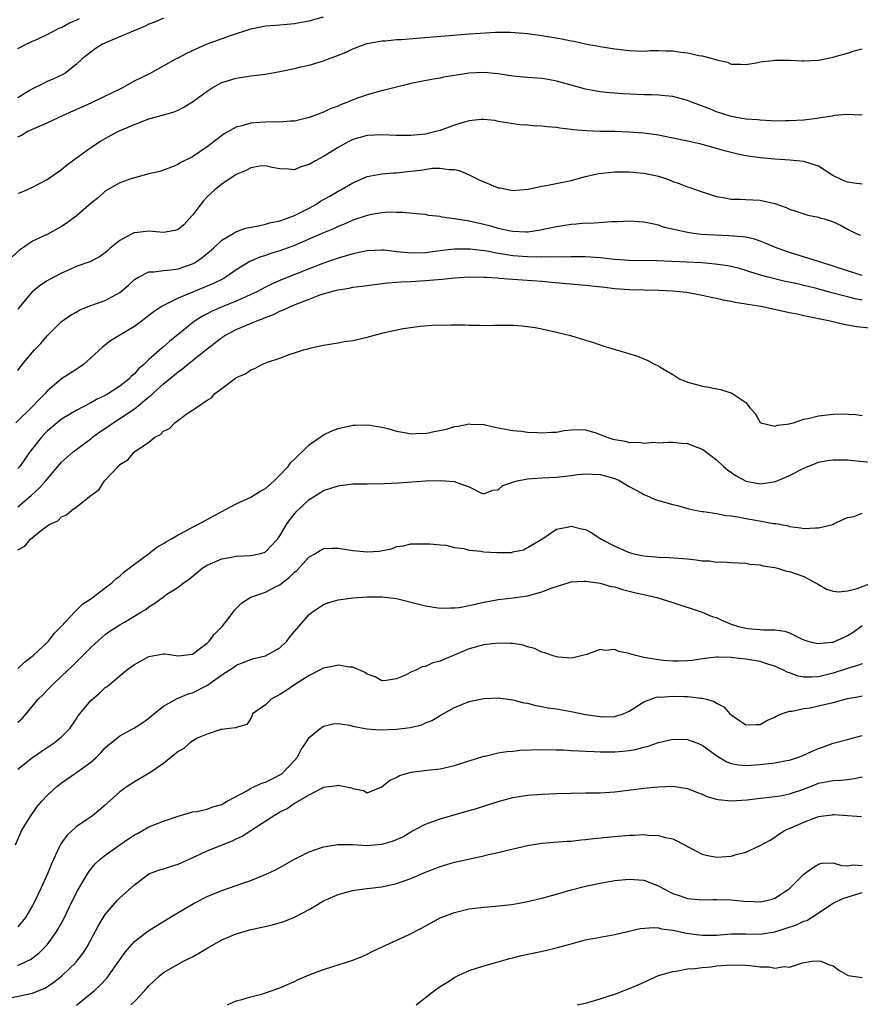
# Model space of a CAD drawing. Units: inches. Extents: x 2601000 to 2604000, y 1503000 to 1506000.
# Drawn here: x 2601753 to 2601869, y 1505605 to 1505740 of the extents above; entities that cross this region are included whole.
import ezdxf

# ---------------------------------------------------------------- set-up
doc = ezdxf.new("R2010")
doc.units = ezdxf.units.IN
doc.header["$MEASUREMENT"] = 0
doc.layers.add('LD26011503_2ft', color=71, linetype='Continuous')

msp = doc.modelspace()

# ---------------------------------------------------------------- linework, layer by layer
at = {"layer": 'LD26011503_2ft'}
for points, elevation in [([(2601753, 1505724.3), (2601753.47, 1505724.53), (2601754.27, 1505725), (2601755.63, 1505725.63), (2601757, 1505726.2), (2601758.68, 1505727), (2601760.28, 1505727.72), (2601761, 1505728.02), (2601763.14, 1505729), (2601767.33, 1505731), (2601768.38, 1505731.62), (2601769, 1505731.96), (2601771.11, 1505733), (2601773, 1505734.03), (2601774.69, 1505735), (2601775, 1505735.15), (2601776.21, 1505735.79), (2601777, 1505736.13), (2601778.9, 1505737), (2601782.21, 1505738.21), (2601785, 1505739.14), (2601786.57, 1505739.43), (2601787, 1505739.53), (2601788.38, 1505739.62), (2601789, 1505739.68), (2601791, 1505739.86), (2601791.96, 1505740.04), (2601793, 1505740.2), (2601795, 1505740.77)], 8370), ([(2601773, 1505740.57), (2601771.91, 1505740.09), (2601771, 1505739.76), (2601770.5, 1505739.5), (2601768.82, 1505738.82), (2601765.33, 1505737.33), (2601764.61, 1505737), (2601763.63, 1505736.37), (2601763, 1505735.92), (2601761.81, 1505735), (2601761, 1505734.22), (2601759.43, 1505733), (2601759, 1505732.76), (2601757.8, 1505732.2), (2601757, 1505731.89), (2601756.42, 1505731.58), (2601755, 1505730.88), (2601754.69, 1505730.68), (2601753, 1505729.62)], 8372), ([(2601753, 1505736.4), (2601754.12, 1505737), (2601755, 1505737.44), (2601755.7, 1505737.7), (2601757, 1505738.34), (2601758.75, 1505739.25), (2601759, 1505739.31), (2601760.08, 1505739.92), (2601761, 1505740.29), (2601761.47, 1505740.53)], 8374), ([(2601753, 1505716.52), (2601753.35, 1505716.65), (2601754.23, 1505717), (2601755, 1505717.35), (2601757, 1505718.42), (2601759, 1505719.81), (2601759.64, 1505720.36), (2601760.49, 1505721), (2601763, 1505722.83), (2601764.33, 1505723.67), (2601765, 1505724.07), (2601766.74, 1505725), (2601769, 1505725.98), (2601771, 1505726.74), (2601771.86, 1505727), (2601774.32, 1505727.68), (2601775, 1505727.96), (2601775.71, 1505728.29), (2601777, 1505729.1), (2601779, 1505730.56), (2601779.71, 1505731), (2601780.52, 1505731.48), (2601781, 1505731.73), (2601783, 1505732.36), (2601783.57, 1505732.43), (2601785, 1505732.65), (2601787, 1505732.9), (2601789, 1505733.24), (2601791, 1505733.66), (2601791.89, 1505733.89), (2601793, 1505734.14), (2601795, 1505734.74), (2601795.67, 1505735), (2601796.66, 1505735.34), (2601798.08, 1505735.92), (2601799, 1505736.35), (2601800.69, 1505737), (2601801, 1505737.11), (2601803, 1505737.48), (2601803.49, 1505737.49), (2601805, 1505737.64), (2601805.66, 1505737.66), (2601807.82, 1505737.82), (2601815, 1505738.43), (2601816.54, 1505738.54), (2601818.64, 1505738.64), (2601820.64, 1505738.64), (2601822.52, 1505738.52), (2601823, 1505738.48), (2601825, 1505738.22), (2601827.74, 1505737.74), (2601829, 1505737.47), (2601829.41, 1505737.41), (2601831, 1505737.06), (2601833, 1505736.7), (2601835, 1505736.38), (2601837, 1505736.13), (2601837.89, 1505736.11), (2601839, 1505736.07), (2601839.88, 1505736.12), (2601841, 1505736.13), (2601842.09, 1505736.09), (2601843, 1505736.08), (2601844.08, 1505735.92), (2601845, 1505735.83), (2601846.54, 1505735.46), (2601847, 1505735.4), (2601848.58, 1505735), (2601848.91, 1505734.9), (2601849, 1505734.84), (2601850.52, 1505734.52), (2601851, 1505734.27), (2601852.27, 1505734.27), (2601853, 1505734.2), (2601854.45, 1505734.45), (2601855, 1505734.58), (2601856.78, 1505734.78), (2601857, 1505734.83), (2601858.79, 1505734.79), (2601859, 1505734.81), (2601860.71, 1505734.71), (2601861, 1505734.71), (2601863, 1505734.82), (2601865, 1505735.23), (2601865.31, 1505735.31), (2601867, 1505735.79), (2601867.9, 1505736.1), (2601869, 1505736.39)], 8368), ([(2601869, 1505727.31), (2601868.73, 1505727.27), (2601867, 1505727.36), (2601865.22, 1505727.22), (2601864.87, 1505727.13), (2601863, 1505726.83), (2601862.82, 1505726.82), (2601861, 1505726.58), (2601859, 1505726.46), (2601858.47, 1505726.47), (2601857, 1505726.45), (2601856.5, 1505726.5), (2601855, 1505726.55), (2601854.6, 1505726.6), (2601853, 1505726.72), (2601851, 1505727.08), (2601849, 1505727.71), (2601847.78, 1505728.22), (2601845.68, 1505729), (2601845, 1505729.28), (2601843, 1505729.8), (2601841.93, 1505729.93), (2601841, 1505730), (2601840.04, 1505730.04), (2601839, 1505730.05), (2601836.18, 1505730.18), (2601834.33, 1505730.33), (2601833, 1505730.45), (2601831, 1505730.82), (2601829, 1505731.4), (2601827, 1505731.95), (2601825.85, 1505732.15), (2601825, 1505732.28), (2601823, 1505732.42), (2601821, 1505732.61), (2601819, 1505732.92), (2601817, 1505733.1), (2601815, 1505733.01), (2601813.24, 1505732.76), (2601813, 1505732.7), (2601811.52, 1505732.48), (2601811, 1505732.35), (2601809.83, 1505732.17), (2601807, 1505731.61), (2601806.53, 1505731.47), (2601805, 1505731.11), (2601803, 1505730.58), (2601802.47, 1505730.47), (2601801, 1505730.05), (2601799, 1505729.34), (2601798.21, 1505729), (2601797.33, 1505728.67), (2601797, 1505728.51), (2601795.89, 1505728.11), (2601795, 1505727.68), (2601793, 1505726.93), (2601791, 1505726.45), (2601790.45, 1505726.45), (2601789, 1505726.31), (2601788.33, 1505726.33), (2601787, 1505726.31), (2601786.23, 1505726.23), (2601785, 1505726.17), (2601783.78, 1505725.78), (2601783, 1505725.61), (2601781.33, 1505724.67), (2601780.17, 1505723.83), (2601779, 1505722.9), (2601777, 1505721.54), (2601775.28, 1505720.72), (2601775, 1505720.5), (2601774.12, 1505720.12), (2601772.48, 1505719.52), (2601771, 1505719.18), (2601769, 1505718.66), (2601768.52, 1505718.53), (2601767, 1505717.96), (2601765.29, 1505717), (2601765, 1505716.82), (2601764.06, 1505715.94), (2601763, 1505715.11), (2601761, 1505713.38), (2601759.64, 1505712.36), (2601759, 1505711.95), (2601757, 1505710.86), (2601756.71, 1505710.71), (2601755, 1505709.93), (2601753.65, 1505709), (2601753.25, 1505708.75), (2601752.2, 1505707.8)], 8366), ([(2601869, 1505717.78), (2601867.92, 1505717.92), (2601867, 1505718.06), (2601866.32, 1505718.32), (2601864.97, 1505718.97), (2601863, 1505720.24), (2601861, 1505720.9), (2601859.08, 1505721.08), (2601857, 1505721.2), (2601855, 1505721.41), (2601853, 1505721.69), (2601851.91, 1505721.91), (2601851, 1505722.11), (2601850.29, 1505722.29), (2601849, 1505722.67), (2601846.68, 1505723.32), (2601845, 1505723.7), (2601843, 1505724.11), (2601841.64, 1505724.36), (2601841, 1505724.49), (2601839, 1505724.78), (2601837, 1505724.94), (2601835, 1505725), (2601833.02, 1505725.02), (2601831.09, 1505725.09), (2601829.24, 1505725.24), (2601829, 1505725.29), (2601827.45, 1505725.45), (2601827, 1505725.54), (2601825.66, 1505725.66), (2601825, 1505725.75), (2601823.81, 1505725.81), (2601823, 1505725.89), (2601821.95, 1505725.95), (2601820.19, 1505726.19), (2601819, 1505726.4), (2601818.51, 1505726.51), (2601817, 1505726.65), (2601816.66, 1505726.66), (2601815, 1505726.46), (2601814.3, 1505726.3), (2601813, 1505725.89), (2601811, 1505725.17), (2601810.4, 1505725), (2601809, 1505724.66), (2601807.48, 1505724.52), (2601807, 1505724.45), (2601805.53, 1505724.47), (2601805, 1505724.46), (2601803, 1505724.57), (2601801, 1505724.48), (2601799.84, 1505724.16), (2601799, 1505723.89), (2601798.39, 1505723.61), (2601797, 1505722.83), (2601795, 1505721.58), (2601793.9, 1505721), (2601793, 1505720.47), (2601791.86, 1505720.14), (2601791, 1505719.73), (2601790.18, 1505719.82), (2601789, 1505719.87), (2601787.92, 1505720.08), (2601787, 1505720.3), (2601786.25, 1505720.25), (2601785, 1505720.03), (2601784.34, 1505719.66), (2601783, 1505719.12), (2601781, 1505717.77), (2601780.04, 1505717), (2601779.52, 1505716.48), (2601779, 1505716.04), (2601778.51, 1505715.49), (2601777, 1505713.52), (2601776.55, 1505713), (2601775.81, 1505712.19), (2601775, 1505711.57), (2601774.58, 1505711.42), (2601773, 1505711.12), (2601771, 1505711.3), (2601769, 1505711.11), (2601768.92, 1505711.08), (2601767, 1505710.05), (2601765.69, 1505709), (2601765.33, 1505708.67), (2601765, 1505708.34), (2601764.21, 1505707.79), (2601762.89, 1505707.11), (2601761, 1505706.46), (2601760.02, 1505706.02), (2601759, 1505705.53), (2601757.34, 1505704.66), (2601757, 1505704.48), (2601756.1, 1505703.9), (2601754.97, 1505703), (2601753.31, 1505701), (2601753, 1505700.59)], 8364), ([(2601753, 1505692.17), (2601753.34, 1505692.66), (2601753.6, 1505693), (2601755, 1505694.68), (2601755.29, 1505695), (2601756.13, 1505695.87), (2601757, 1505696.94), (2601759, 1505698.91), (2601759.11, 1505699), (2601760.22, 1505699.78), (2601761, 1505700.2), (2601761.5, 1505700.5), (2601763, 1505701.12), (2601765, 1505701.81), (2601767, 1505702.89), (2601768.14, 1505703.86), (2601769, 1505704.67), (2601769.55, 1505705), (2601771, 1505705.74), (2601771.74, 1505705.74), (2601773, 1505705.93), (2601773.99, 1505705.99), (2601775, 1505706.14), (2601777, 1505706.81), (2601777.34, 1505707), (2601778.31, 1505707.69), (2601779, 1505708.26), (2601779.85, 1505709), (2601781, 1505710.07), (2601782.57, 1505711), (2601782.83, 1505711.17), (2601784.27, 1505711.73), (2601785, 1505711.88), (2601786.05, 1505712.05), (2601787, 1505712.29), (2601787.55, 1505712.45), (2601789, 1505712.74), (2601789.75, 1505713), (2601791, 1505713.48), (2601791.94, 1505713.94), (2601793, 1505714.48), (2601793.95, 1505715), (2601794.58, 1505715.42), (2601795.85, 1505716.15), (2601797, 1505716.8), (2601797.38, 1505717), (2601799, 1505717.96), (2601801, 1505718.85), (2601803, 1505719.21), (2601804.66, 1505719.34), (2601805, 1505719.34), (2601806.49, 1505719.51), (2601807, 1505719.55), (2601808.3, 1505719.7), (2601809.97, 1505719.97), (2601811, 1505719.98), (2601812.22, 1505719.78), (2601813, 1505719.81), (2601813.65, 1505719.65), (2601815, 1505719.06), (2601816.38, 1505718.38), (2601817, 1505718.1), (2601817.79, 1505717.79), (2601819, 1505717.28), (2601819.25, 1505717.25), (2601820.54, 1505717), (2601821, 1505716.92), (2601821.97, 1505717), (2601823.11, 1505717.11), (2601825, 1505717.52), (2601825.6, 1505717.6), (2601829, 1505718.28), (2601831, 1505718.81), (2601832.77, 1505719.23), (2601833.27, 1505719.27), (2601835, 1505719.46), (2601836.53, 1505719.47), (2601837, 1505719.46), (2601839, 1505719.29), (2601840.39, 1505719), (2601841, 1505718.86), (2601842.4, 1505718.4), (2601843, 1505718.16), (2601843.87, 1505717.87), (2601845, 1505717.42), (2601845.32, 1505717.32), (2601847, 1505716.71), (2601849, 1505716.06), (2601850.11, 1505715.89), (2601851, 1505715.7), (2601852.29, 1505715.71), (2601853, 1505715.65), (2601855, 1505715.56), (2601857, 1505715.11), (2601858.57, 1505714.57), (2601859, 1505714.35), (2601860.03, 1505714.03), (2601861, 1505713.68), (2601861.53, 1505713.53), (2601863, 1505713.24), (2601863.17, 1505713.17), (2601863.8, 1505713), (2601865, 1505712.62), (2601866.11, 1505712.11), (2601867, 1505711.6), (2601868.19, 1505711), (2601868.76, 1505710.76)], 8362), ([(2601869, 1505705.21), (2601867, 1505705.85), (2601865, 1505706.53), (2601863.47, 1505707), (2601863, 1505707.17), (2601859, 1505708.41), (2601857.33, 1505709), (2601855.69, 1505709.69), (2601855, 1505709.96), (2601854.22, 1505710.22), (2601853, 1505710.48), (2601852.56, 1505710.56), (2601850.69, 1505710.69), (2601848.76, 1505710.76), (2601846.88, 1505710.88), (2601845.84, 1505711), (2601845, 1505711.12), (2601844.83, 1505711.17), (2601841.83, 1505711.83), (2601841, 1505712.13), (2601839.52, 1505712.48), (2601839, 1505712.56), (2601837, 1505712.68), (2601835.42, 1505712.58), (2601834.61, 1505712.61), (2601831.62, 1505712.38), (2601831, 1505712.4), (2601829.72, 1505712.28), (2601829, 1505712.23), (2601827, 1505711.92), (2601825.65, 1505711.65), (2601824.58, 1505711.42), (2601823, 1505711.2), (2601822.8, 1505711.2), (2601821, 1505711.25), (2601820.7, 1505711.3), (2601819, 1505711.68), (2601817.99, 1505711.99), (2601817, 1505712.25), (2601815, 1505712.7), (2601813, 1505713.01), (2601811.26, 1505713.26), (2601811, 1505713.32), (2601809.48, 1505713.48), (2601809, 1505713.59), (2601807.7, 1505713.7), (2601805.88, 1505713.88), (2601805, 1505713.88), (2601803.92, 1505713.92), (2601803, 1505713.84), (2601801.62, 1505713.62), (2601801, 1505713.49), (2601799, 1505712.81), (2601797.75, 1505712.25), (2601797, 1505711.96), (2601796.35, 1505711.65), (2601795, 1505711.08), (2601791, 1505709.35), (2601789, 1505708.62), (2601787.75, 1505708.25), (2601787, 1505707.99), (2601786.24, 1505707.76), (2601784.85, 1505707.15), (2601783, 1505706), (2601781.55, 1505705), (2601781.21, 1505704.79), (2601779.89, 1505704.11), (2601777.12, 1505703), (2601775, 1505702.1), (2601773.19, 1505701.19), (2601773, 1505701.11), (2601772.8, 1505701), (2601771.7, 1505700.3), (2601771, 1505699.72), (2601770.06, 1505699), (2601769, 1505698.22), (2601767, 1505697.02), (2601765.73, 1505696.27), (2601764.6, 1505695.4), (2601763, 1505693.92), (2601761.99, 1505693), (2601761.42, 1505692.58), (2601761, 1505692.33), (2601758.98, 1505691.02), (2601757, 1505689.33), (2601756.72, 1505689), (2601755.86, 1505688.14), (2601755, 1505687.22), (2601752.71, 1505685)], 8360), ([(2601869, 1505701.86), (2601868.04, 1505702.04), (2601867, 1505702.29), (2601866.42, 1505702.42), (2601865, 1505702.82), (2601862.53, 1505703.47), (2601861, 1505703.85), (2601859.88, 1505704.12), (2601858.42, 1505704.42), (2601856.07, 1505705), (2601855.23, 1505705.23), (2601853.7, 1505705.7), (2601853, 1505705.93), (2601852.17, 1505706.17), (2601851, 1505706.46), (2601850.55, 1505706.55), (2601848.8, 1505706.8), (2601846.95, 1505706.95), (2601842.85, 1505707.15), (2601840.78, 1505707.22), (2601837, 1505707.28), (2601835, 1505707.43), (2601833, 1505707.65), (2601831, 1505707.78), (2601830.23, 1505707.77), (2601829, 1505707.81), (2601828.24, 1505707.76), (2601827, 1505707.79), (2601826.25, 1505707.75), (2601825, 1505707.77), (2601824.25, 1505707.75), (2601823, 1505707.78), (2601821, 1505707.92), (2601819.89, 1505708.11), (2601819, 1505708.23), (2601817.45, 1505708.55), (2601815.15, 1505708.85), (2601815, 1505708.86), (2601813, 1505708.85), (2601811.34, 1505708.66), (2601809, 1505708.35), (2601807, 1505708.28), (2601805.56, 1505708.44), (2601805, 1505708.47), (2601803.31, 1505708.69), (2601803, 1505708.7), (2601801, 1505708.62), (2601799.68, 1505708.32), (2601799, 1505708.21), (2601798.09, 1505707.91), (2601797, 1505707.63), (2601794.88, 1505706.88), (2601793, 1505706.14), (2601789.33, 1505704.67), (2601787.93, 1505704.07), (2601787, 1505703.62), (2601785.83, 1505703), (2601785, 1505702.6), (2601784.3, 1505702.3), (2601783, 1505701.7), (2601781.08, 1505700.92), (2601779.67, 1505700.33), (2601779, 1505699.97), (2601778.35, 1505699.65), (2601777.37, 1505699), (2601777, 1505698.72), (2601773.84, 1505696.16), (2601773, 1505695.43), (2601772.76, 1505695.24), (2601771, 1505693.67), (2601770.28, 1505693), (2601769.58, 1505692.42), (2601769, 1505691.74), (2601768.6, 1505691.4), (2601768.24, 1505691), (2601767, 1505690.01), (2601765.45, 1505689), (2601765, 1505688.74), (2601763.8, 1505688.2), (2601763, 1505687.72), (2601761, 1505686.69), (2601759, 1505685.5), (2601758.38, 1505685), (2601757, 1505683.83), (2601756.59, 1505683.41), (2601756.22, 1505683), (2601755, 1505681.48), (2601754.65, 1505681), (2601753.25, 1505679), (2601753, 1505678.69)], 8358), ([(2601753, 1505673.45), (2601754.81, 1505675), (2601755.96, 1505676.04), (2601756.82, 1505677), (2601757, 1505677.24), (2601759, 1505679.56), (2601759.75, 1505680.25), (2601760.61, 1505681), (2601763, 1505682.79), (2601763.25, 1505683), (2601764.27, 1505683.73), (2601765.46, 1505684.54), (2601766.09, 1505685), (2601767, 1505685.57), (2601769, 1505686.93), (2601771, 1505688.55), (2601771.26, 1505688.74), (2601771.52, 1505689), (2601773, 1505690.33), (2601775, 1505691.98), (2601775.6, 1505692.4), (2601776.32, 1505693), (2601779, 1505695.16), (2601781, 1505696.73), (2601781.42, 1505697), (2601783, 1505697.81), (2601785.84, 1505699), (2601786.68, 1505699.32), (2601787, 1505699.46), (2601788.12, 1505699.88), (2601789, 1505700.31), (2601789.51, 1505700.49), (2601790.55, 1505701), (2601791.33, 1505701.33), (2601793, 1505701.98), (2601794.6, 1505702.6), (2601795.94, 1505703), (2601796.79, 1505703.21), (2601797, 1505703.28), (2601798.5, 1505703.5), (2601799, 1505703.61), (2601800.25, 1505703.75), (2601801, 1505703.87), (2601801.98, 1505703.98), (2601803.76, 1505704.24), (2601805, 1505704.31), (2601805.62, 1505704.38), (2601807, 1505704.42), (2601809, 1505704.54), (2601810.7, 1505704.7), (2601811.27, 1505704.73), (2601813, 1505704.91), (2601815, 1505705.04), (2601817, 1505705.02), (2601817.38, 1505705), (2601818.89, 1505704.89), (2601819.12, 1505704.88), (2601821, 1505704.71), (2601825, 1505704.43), (2601826.33, 1505704.33), (2601831, 1505703.91), (2601833.61, 1505703.61), (2601835, 1505703.43), (2601837, 1505703.29), (2601841, 1505703.22), (2601843, 1505703.12), (2601844.34, 1505703), (2601844.93, 1505702.93), (2601847, 1505702.54), (2601848.25, 1505702.25), (2601849, 1505702.11), (2601849.89, 1505701.89), (2601851, 1505701.7), (2601851.56, 1505701.56), (2601853, 1505701.35), (2601853.28, 1505701.28), (2601855.1, 1505701), (2601859, 1505700.15), (2601860.05, 1505699.95), (2601861, 1505699.73), (2601862.58, 1505699.42), (2601863, 1505699.31), (2601864.62, 1505699), (2601866.53, 1505698.53), (2601867, 1505698.47), (2601868.24, 1505698.24), (2601870.06, 1505698.06)], 8356), ([(2601753, 1505667.55), (2601753.95, 1505668.05), (2601754.71, 1505669), (2601756.24, 1505670.24), (2601757.29, 1505671), (2601758.46, 1505671.54), (2601759, 1505672.07), (2601759.67, 1505672.33), (2601760.4, 1505673), (2601761, 1505673.41), (2601763, 1505675.01), (2601764.16, 1505675.84), (2601764.91, 1505677), (2601766.75, 1505679), (2601766.89, 1505679.11), (2601767, 1505679.25), (2601768.11, 1505679.89), (2601769, 1505680.98), (2601771, 1505682.34), (2601771.83, 1505683), (2601772.61, 1505683.39), (2601773, 1505683.84), (2601773.81, 1505684.19), (2601774.54, 1505685), (2601776.25, 1505686.25), (2601777, 1505686.71), (2601777.39, 1505687), (2601779, 1505688.11), (2601779.59, 1505688.41), (2601780.07, 1505689), (2601781, 1505689.68), (2601782.69, 1505691), (2601782.9, 1505691.1), (2601783, 1505691.21), (2601784.27, 1505691.73), (2601785, 1505692.28), (2601785.53, 1505692.47), (2601786.51, 1505693), (2601787.31, 1505693.31), (2601789, 1505693.85), (2601790.4, 1505694.4), (2601791, 1505694.58), (2601792.23, 1505695), (2601792.85, 1505695.15), (2601793, 1505695.22), (2601793.3, 1505695.3), (2601795, 1505695.66), (2601796.14, 1505695.86), (2601797, 1505695.98), (2601797.86, 1505696.14), (2601799, 1505696.3), (2601801, 1505696.77), (2601801.81, 1505697), (2601803, 1505697.29), (2601803.39, 1505697.39), (2601805.95, 1505697.95), (2601808.27, 1505698.27), (2601810.43, 1505698.43), (2601811, 1505698.42), (2601812.47, 1505698.47), (2601813, 1505698.45), (2601814.46, 1505698.46), (2601815, 1505698.42), (2601816.41, 1505698.41), (2601817, 1505698.38), (2601818.41, 1505698.41), (2601820.4, 1505698.4), (2601821, 1505698.39), (2601822.3, 1505698.3), (2601824.07, 1505698.07), (2601825, 1505697.89), (2601827, 1505697.45), (2601827.35, 1505697.35), (2601828.94, 1505697), (2601831, 1505696.34), (2601831.93, 1505696.07), (2601833.52, 1505695.52), (2601836.61, 1505694.61), (2601838.13, 1505694.13), (2601839, 1505693.76), (2601839.56, 1505693.56), (2601840.56, 1505693), (2601841, 1505692.8), (2601841.57, 1505692.43), (2601843, 1505691.63), (2601843.96, 1505691), (2601844.72, 1505690.72), (2601845, 1505690.59), (2601846.26, 1505690.26), (2601847, 1505690.04), (2601847.9, 1505689.9), (2601849, 1505689.67), (2601849.58, 1505689.58), (2601851.08, 1505689.08), (2601853, 1505687.76), (2601853.6, 1505687), (2601854.29, 1505686.29), (2601855, 1505685.05), (2601855.08, 1505685), (2601857, 1505684.51), (2601857.35, 1505684.65), (2601859, 1505684.85), (2601859.1, 1505684.9), (2601859.56, 1505685), (2601861, 1505685.48), (2601861.58, 1505685.58), (2601863, 1505685.96), (2601865, 1505686.19), (2601866.21, 1505686.21), (2601868.11, 1505686.11), (2601869, 1505685.97)], 8354), ([(2601753, 1505651.23), (2601753.89, 1505652.11), (2601755.08, 1505653), (2601757, 1505654.82), (2601757.18, 1505655), (2601757.96, 1505656.04), (2601758.95, 1505657), (2601760.8, 1505659), (2601760.89, 1505659.11), (2601761, 1505659.19), (2601761.9, 1505660.1), (2601763, 1505660.8), (2601765, 1505662.31), (2601765.88, 1505663), (2601766.44, 1505663.56), (2601767, 1505663.94), (2601767.55, 1505664.45), (2601768.3, 1505665), (2601769, 1505665.57), (2601770.93, 1505667), (2601772.09, 1505667.91), (2601773, 1505668.41), (2601773.35, 1505668.65), (2601774, 1505669), (2601775, 1505669.58), (2601776.18, 1505670.18), (2601777, 1505670.64), (2601777.72, 1505671), (2601779, 1505671.72), (2601779.84, 1505672.16), (2601781, 1505672.81), (2601783, 1505673.84), (2601785, 1505674.75), (2601786.38, 1505675.62), (2601787, 1505675.96), (2601788.21, 1505677), (2601789, 1505677.78), (2601790.13, 1505679), (2601790.48, 1505679.52), (2601791, 1505680), (2601791.49, 1505680.51), (2601792.05, 1505681), (2601793, 1505681.94), (2601794.54, 1505683), (2601794.79, 1505683.21), (2601795, 1505683.33), (2601796.13, 1505683.87), (2601797, 1505684.21), (2601799, 1505684.66), (2601799.35, 1505684.65), (2601801, 1505684.73), (2601801.34, 1505684.66), (2601803, 1505684.39), (2601803.81, 1505684.19), (2601805, 1505683.82), (2601806.37, 1505683.63), (2601807, 1505683.47), (2601808.43, 1505683.57), (2601809, 1505683.54), (2601810.2, 1505683.8), (2601811.87, 1505684.13), (2601813, 1505684.48), (2601813.49, 1505684.51), (2601815, 1505684.84), (2601815.19, 1505684.81), (2601817, 1505684.74), (2601817.35, 1505684.65), (2601819, 1505684.3), (2601821, 1505683.91), (2601822.18, 1505683.82), (2601823, 1505683.72), (2601824.34, 1505683.66), (2601825, 1505683.61), (2601826.3, 1505683.7), (2601827, 1505683.71), (2601828.07, 1505683.93), (2601829, 1505684.04), (2601829.92, 1505684.08), (2601831, 1505684.02), (2601832.41, 1505683.59), (2601833, 1505683.39), (2601833.94, 1505683), (2601834.75, 1505682.75), (2601835, 1505682.68), (2601836.46, 1505682.46), (2601837, 1505682.3), (2601838.34, 1505682.34), (2601839, 1505682.19), (2601840.31, 1505682.31), (2601841, 1505682.22), (2601842.31, 1505682.31), (2601843, 1505682.31), (2601844.18, 1505682.18), (2601845, 1505682.14), (2601847, 1505681.38), (2601847.23, 1505681.23), (2601849, 1505679.88), (2601849.96, 1505679), (2601850.52, 1505678.52), (2601851.71, 1505677.71), (2601852.95, 1505677), (2601853, 1505676.98), (2601855, 1505676.59), (2601855.37, 1505676.63), (2601857.08, 1505676.92), (2601859, 1505677.75), (2601861, 1505678.75), (2601861.55, 1505679), (2601862.58, 1505679.42), (2601863, 1505679.56), (2601864.2, 1505679.81), (2601865, 1505679.91), (2601865.88, 1505679.88), (2601867, 1505679.89), (2601868.22, 1505679.78), (2601871, 1505679.49)], 8352), ([(2601753, 1505643.85), (2601753.61, 1505644.39), (2601754.14, 1505645), (2601755.78, 1505647), (2601756.4, 1505647.6), (2601757.39, 1505648.61), (2601757.73, 1505649), (2601759, 1505650.17), (2601760.44, 1505651.56), (2601761, 1505652.11), (2601761.46, 1505652.54), (2601763, 1505654.13), (2601764.51, 1505655.49), (2601765, 1505655.89), (2601765.65, 1505656.35), (2601767, 1505657.25), (2601767.62, 1505657.62), (2601769.99, 1505659), (2601770.61, 1505659.39), (2601771, 1505659.71), (2601771.8, 1505660.2), (2601773, 1505661.1), (2601773.34, 1505661.34), (2601775, 1505662.42), (2601775.73, 1505663), (2601776.51, 1505663.49), (2601778.31, 1505665), (2601779, 1505665.42), (2601779.73, 1505665.73), (2601781, 1505666.3), (2601782.59, 1505666.59), (2601783, 1505666.67), (2601785, 1505666.77), (2601786.15, 1505667), (2601786.82, 1505667.18), (2601787, 1505667.27), (2601788.65, 1505669), (2601789, 1505669.46), (2601789.89, 1505671), (2601790.34, 1505671.66), (2601791.25, 1505672.75), (2601793, 1505674.46), (2601794.58, 1505675.42), (2601795, 1505675.7), (2601796.01, 1505675.99), (2601797, 1505676.35), (2601797.59, 1505676.41), (2601799, 1505676.6), (2601799.39, 1505676.61), (2601801, 1505676.61), (2601801.37, 1505676.63), (2601803, 1505676.61), (2601803.36, 1505676.64), (2601805.27, 1505676.73), (2601809, 1505677), (2601811.07, 1505677.07), (2601813, 1505676.93), (2601813.15, 1505676.85), (2601815, 1505676.17), (2601816.62, 1505675.38), (2601817, 1505675.22), (2601818.26, 1505675.74), (2601819, 1505675.79), (2601819.64, 1505676.36), (2601821, 1505676.82), (2601821.12, 1505676.88), (2601821.62, 1505677), (2601823, 1505677.28), (2601825, 1505677.43), (2601827, 1505677.54), (2601829, 1505677.76), (2601829.87, 1505677.87), (2601831, 1505677.96), (2601831.94, 1505677.94), (2601833, 1505677.87), (2601833.69, 1505677.69), (2601835, 1505677.32), (2601835.7, 1505677), (2601837, 1505676.23), (2601838.65, 1505675.35), (2601839, 1505675.15), (2601839.37, 1505675), (2601840.49, 1505674.49), (2601841, 1505674.32), (2601843, 1505673.75), (2601843.61, 1505673.61), (2601845.19, 1505673.19), (2601846.02, 1505673), (2601847, 1505672.8), (2601847.21, 1505672.79), (2601849, 1505672.51), (2601850.26, 1505672.26), (2601851, 1505672.23), (2601851.91, 1505672.09), (2601853, 1505671.86), (2601854.41, 1505671.59), (2601856.84, 1505671.16), (2601857.16, 1505671.16), (2601857.86, 1505671), (2601858.82, 1505670.82), (2601859, 1505670.76), (2601860.56, 1505670.56), (2601861, 1505670.47), (2601862.58, 1505670.58), (2601863, 1505670.56), (2601864.97, 1505671.03), (2601865.14, 1505671.14), (2601867, 1505671.96), (2601867.88, 1505672.12), (2601869, 1505672.57)], 8350), ([(2601753, 1505637.38), (2601754.99, 1505639), (2601756.19, 1505639.81), (2601757.99, 1505641), (2601759, 1505641.84), (2601760.11, 1505643), (2601761, 1505644.27), (2601761.29, 1505644.71), (2601763, 1505646.84), (2601764.18, 1505647.82), (2601765, 1505648.6), (2601765.24, 1505648.76), (2601767.91, 1505651), (2601768.55, 1505651.45), (2601769, 1505651.78), (2601771, 1505652.89), (2601773, 1505653.25), (2601773.25, 1505653.25), (2601775, 1505652.99), (2601777, 1505653.22), (2601777.78, 1505653.78), (2601779, 1505654.71), (2601779.27, 1505655), (2601780.03, 1505655.97), (2601781.06, 1505657), (2601782.6, 1505659), (2601782.75, 1505659.25), (2601783.75, 1505660.25), (2601784.92, 1505661), (2601785, 1505661.04), (2601787, 1505661.72), (2601788.5, 1505662.5), (2601789, 1505662.75), (2601789.31, 1505663), (2601790.28, 1505663.72), (2601791, 1505664.47), (2601791.3, 1505664.7), (2601793, 1505666.56), (2601793.79, 1505667), (2601794.54, 1505667.46), (2601795, 1505667.72), (2601796.22, 1505667.78), (2601797, 1505667.78), (2601798.45, 1505667.55), (2601799, 1505667.44), (2601801, 1505667.24), (2601802.63, 1505667.37), (2601804.31, 1505667.69), (2601805, 1505667.98), (2601805.93, 1505668.07), (2601807, 1505668.35), (2601807.66, 1505668.34), (2601809, 1505668.38), (2601809.63, 1505668.37), (2601811, 1505668.22), (2601811.83, 1505668.17), (2601813, 1505667.86), (2601814.26, 1505667.74), (2601815, 1505667.49), (2601816.66, 1505667.34), (2601817, 1505667.26), (2601818.85, 1505667.15), (2601820.81, 1505667.19), (2601821, 1505667.27), (2601822.46, 1505667.54), (2601823, 1505667.87), (2601825.01, 1505669), (2601827, 1505670.36), (2601828.71, 1505670.71), (2601829, 1505670.81), (2601830.44, 1505670.44), (2601831, 1505670.33), (2601831.85, 1505669.85), (2601833.15, 1505669), (2601835, 1505668.04), (2601837, 1505667.18), (2601837.62, 1505667), (2601838.77, 1505666.77), (2601839, 1505666.71), (2601840.57, 1505666.58), (2601841, 1505666.52), (2601842.49, 1505666.49), (2601844.35, 1505666.35), (2601845, 1505666.28), (2601846.18, 1505666.18), (2601847, 1505666.03), (2601848.02, 1505666.02), (2601849, 1505665.85), (2601849.89, 1505665.89), (2601851, 1505665.79), (2601853, 1505665.69), (2601853.57, 1505665.57), (2601855, 1505665.48), (2601855.35, 1505665.35), (2601857, 1505665.1), (2601857.38, 1505665), (2601858.6, 1505664.6), (2601859, 1505664.54), (2601861, 1505663.86), (2601862.61, 1505663), (2601862.85, 1505662.85), (2601864.12, 1505662.12), (2601865, 1505661.84), (2601865.75, 1505661.75), (2601867, 1505661.91), (2601868.2, 1505662.2), (2601870.4, 1505663)], 8348), ([(2601752.65, 1505627), (2601753.53, 1505629), (2601754.75, 1505631), (2601755.7, 1505632.3), (2601756.29, 1505633), (2601757, 1505633.77), (2601758.33, 1505635), (2601758.7, 1505635.3), (2601759, 1505635.53), (2601761.05, 1505636.95), (2601763, 1505638.35), (2601763.75, 1505639), (2601764.37, 1505639.63), (2601765, 1505640.33), (2601765.34, 1505640.66), (2601767, 1505641.98), (2601769, 1505643.08), (2601770.18, 1505643.82), (2601771, 1505644.42), (2601771.67, 1505645), (2601773, 1505646.07), (2601774.87, 1505647.13), (2601775, 1505647.15), (2601776.3, 1505647.7), (2601777, 1505647.88), (2601779.06, 1505648.94), (2601781, 1505650.34), (2601782.03, 1505651), (2601782.61, 1505651.39), (2601783, 1505651.71), (2601783.95, 1505652.05), (2601785, 1505652.49), (2601785.4, 1505652.6), (2601787, 1505652.97), (2601789, 1505654.09), (2601789.95, 1505655), (2601790.39, 1505655.61), (2601791, 1505656.3), (2601791.3, 1505656.7), (2601791.59, 1505657), (2601793, 1505658.63), (2601793.48, 1505659), (2601795, 1505660.04), (2601795.7, 1505660.3), (2601797, 1505660.68), (2601799, 1505660.93), (2601801, 1505661.07), (2601803, 1505661.1), (2601805, 1505660.84), (2601809, 1505659.82), (2601811, 1505659.53), (2601812.42, 1505659.58), (2601813, 1505659.55), (2601813.63, 1505659.63), (2601815, 1505659.87), (2601817, 1505660.34), (2601817.57, 1505660.43), (2601819, 1505660.72), (2601821.06, 1505660.94), (2601823, 1505661.22), (2601825, 1505661.76), (2601826.27, 1505662.27), (2601829, 1505663.13), (2601830.76, 1505663.24), (2601831, 1505663.23), (2601833, 1505662.94), (2601834.51, 1505662.51), (2601835, 1505662.43), (2601836.09, 1505662.09), (2601837, 1505661.87), (2601837.69, 1505661.69), (2601839, 1505661.38), (2601840.81, 1505661), (2601843, 1505660.31), (2601847, 1505658.98), (2601848.38, 1505658.38), (2601849, 1505658.22), (2601849.82, 1505657.82), (2601851, 1505657.34), (2601852.02, 1505657), (2601853, 1505656.77), (2601853.26, 1505656.74), (2601855, 1505656.61), (2601855.44, 1505656.56), (2601857, 1505656.56), (2601858.36, 1505656.36), (2601859, 1505656.13), (2601860.68, 1505655.32), (2601861, 1505655.18), (2601861.55, 1505655), (2601862.69, 1505654.69), (2601863, 1505654.65), (2601864.83, 1505654.83), (2601865, 1505654.86), (2601865.36, 1505655), (2601867, 1505655.75), (2601867.77, 1505656.23), (2601869, 1505657.15)], 8346), ([(2601869, 1505651.89), (2601868.36, 1505651.64), (2601867, 1505651.24), (2601865, 1505650.57), (2601863, 1505650.08), (2601862.03, 1505650.03), (2601861, 1505650.06), (2601860.2, 1505650.2), (2601859, 1505650.63), (2601858.71, 1505650.71), (2601858.21, 1505651), (2601857, 1505651.56), (2601856.2, 1505651.8), (2601855, 1505652.19), (2601853, 1505652.52), (2601851.28, 1505652.72), (2601851, 1505652.74), (2601849.21, 1505652.79), (2601849, 1505652.78), (2601847.4, 1505652.6), (2601845.65, 1505652.35), (2601845, 1505652.29), (2601843.77, 1505652.23), (2601843, 1505652.25), (2601841.66, 1505652.34), (2601841, 1505652.41), (2601839.29, 1505652.71), (2601839, 1505652.74), (2601837.91, 1505653), (2601837.21, 1505653.21), (2601837, 1505653.3), (2601835.56, 1505653.56), (2601835, 1505653.83), (2601833.69, 1505653.69), (2601833, 1505653.83), (2601831.16, 1505653.16), (2601830.57, 1505653), (2601829.31, 1505652.69), (2601829, 1505652.67), (2601827.21, 1505652.79), (2601827, 1505652.82), (2601826.41, 1505653), (2601825.4, 1505653.4), (2601825, 1505653.49), (2601823.99, 1505653.99), (2601823, 1505654.23), (2601822.42, 1505654.42), (2601821, 1505654.65), (2601820.68, 1505654.68), (2601819, 1505654.72), (2601817, 1505654.48), (2601815, 1505653.93), (2601811.51, 1505652.49), (2601811, 1505652.23), (2601810.01, 1505651.99), (2601809, 1505651.49), (2601808.56, 1505651.44), (2601807.69, 1505651), (2601807, 1505650.71), (2601806.36, 1505650.36), (2601805, 1505649.82), (2601803.58, 1505649.58), (2601803, 1505649.54), (2601802.07, 1505650.07), (2601801, 1505650.45), (2601800.7, 1505650.7), (2601799, 1505651.42), (2601798.57, 1505651.43), (2601797, 1505651.71), (2601796.45, 1505651.55), (2601795, 1505651.29), (2601794.82, 1505651.18), (2601793, 1505650.27), (2601791, 1505648.98), (2601789.83, 1505648.17), (2601789, 1505647.65), (2601788.57, 1505647.43), (2601787.8, 1505647), (2601787, 1505646.26), (2601785.25, 1505645), (2601785.19, 1505644.81), (2601785, 1505644.34), (2601784.47, 1505643.53), (2601783, 1505643.12), (2601782.93, 1505643.07), (2601782.07, 1505643), (2601781, 1505642.86), (2601780.87, 1505642.87), (2601779, 1505642.21), (2601777.64, 1505641.64), (2601777, 1505641.27), (2601776.64, 1505641), (2601775.78, 1505640.22), (2601775, 1505639.82), (2601774.03, 1505639), (2601773, 1505638.2), (2601771.11, 1505636.89), (2601769, 1505635.68), (2601768, 1505635), (2601767, 1505634.28), (2601765.27, 1505632.73), (2601765, 1505632.47), (2601763.25, 1505631), (2601762.43, 1505630.43), (2601761, 1505629.48), (2601759.7, 1505628.3), (2601758.88, 1505627.13), (2601758.68, 1505626.68), (2601757.6, 1505624.4), (2601757.06, 1505623), (2601756.16, 1505621), (2601755.18, 1505619), (2601755, 1505618.67), (2601754.02, 1505617), (2601753, 1505615.73)], 8344), ([(2601753, 1505610.43), (2601754.23, 1505611), (2601754.74, 1505611.26), (2601755.86, 1505612.14), (2601756.76, 1505613), (2601757, 1505613.28), (2601758.27, 1505615), (2601758.55, 1505615.45), (2601759.24, 1505616.76), (2601760.56, 1505619.44), (2601761.23, 1505620.77), (2601762.55, 1505623), (2601763, 1505623.64), (2601763.62, 1505624.38), (2601764.27, 1505625), (2601765, 1505625.58), (2601767, 1505627), (2601768.19, 1505627.81), (2601769, 1505628.37), (2601769.42, 1505628.58), (2601770.19, 1505629), (2601771, 1505629.49), (2601771.81, 1505629.81), (2601773, 1505630.24), (2601775, 1505630.93), (2601776.59, 1505631.41), (2601777, 1505631.52), (2601777.58, 1505631.58), (2601779, 1505631.89), (2601779.79, 1505632.21), (2601781, 1505632.55), (2601781.27, 1505632.73), (2601781.76, 1505633), (2601784.43, 1505634.43), (2601785, 1505634.77), (2601786.52, 1505635.48), (2601787, 1505635.63), (2601787.93, 1505636.07), (2601789.24, 1505636.76), (2601789.51, 1505637), (2601791, 1505638.6), (2601791.35, 1505639), (2601791.91, 1505640.09), (2601792.56, 1505641), (2601793, 1505641.74), (2601794.55, 1505643), (2601794.81, 1505643.19), (2601795, 1505643.29), (2601796.38, 1505643.62), (2601797, 1505643.66), (2601798.56, 1505643.44), (2601799, 1505643.32), (2601800.92, 1505642.92), (2601802.79, 1505642.79), (2601805, 1505642.89), (2601806.88, 1505643.12), (2601808.49, 1505643.51), (2601809, 1505643.76), (2601809.89, 1505644.11), (2601811, 1505644.79), (2601811.14, 1505644.86), (2601813, 1505645.89), (2601815, 1505646.68), (2601817, 1505647.11), (2601819, 1505647.22), (2601821, 1505646.95), (2601822.53, 1505646.53), (2601823, 1505646.46), (2601824.14, 1505646.14), (2601825, 1505646.03), (2601825.84, 1505645.84), (2601827, 1505645.68), (2601829, 1505645.31), (2601831, 1505644.91), (2601833, 1505644.62), (2601833.39, 1505644.61), (2601835, 1505644.66), (2601835.29, 1505644.71), (2601836.16, 1505645), (2601837, 1505645.38), (2601838.01, 1505646.01), (2601839, 1505646.65), (2601840.71, 1505647.29), (2601841, 1505647.32), (2601841.3, 1505647.3), (2601843, 1505647.44), (2601844.6, 1505647.4), (2601845, 1505647.38), (2601846.84, 1505647.16), (2601847, 1505647.16), (2601847.61, 1505647), (2601848.68, 1505646.68), (2601849, 1505646.47), (2601849.98, 1505645.98), (2601850.83, 1505645), (2601851, 1505644.85), (2601853, 1505643.49), (2601854.44, 1505643.56), (2601855, 1505643.56), (2601855.9, 1505644.1), (2601857, 1505644.56), (2601857.26, 1505644.74), (2601857.9, 1505645), (2601859, 1505645.37), (2601859.37, 1505645.37), (2601861, 1505645.73), (2601861.84, 1505645.84), (2601863, 1505646.08), (2601865, 1505646.55), (2601867, 1505647.09), (2601868.62, 1505647.38), (2601869, 1505647.48)], 8342), ([(2601751.99, 1505605.99), (2601755, 1505606.63), (2601756.68, 1505607.32), (2601757.9, 1505608.1), (2601759.04, 1505609), (2601761, 1505610.88), (2601761.11, 1505611), (2601761.92, 1505612.08), (2601762.5, 1505613), (2601764.08, 1505615.92), (2601765, 1505617.43), (2601766.64, 1505619.36), (2601767, 1505619.73), (2601769, 1505621.53), (2601770.99, 1505623), (2601772.44, 1505623.56), (2601773, 1505623.72), (2601773.96, 1505624.04), (2601775, 1505624.34), (2601777.45, 1505625.45), (2601779, 1505626.18), (2601782.46, 1505627.54), (2601783, 1505627.81), (2601783.81, 1505628.19), (2601785, 1505628.99), (2601788.1, 1505631), (2601788.68, 1505631.32), (2601789, 1505631.53), (2601789.98, 1505632.02), (2601791, 1505632.71), (2601791.2, 1505632.8), (2601791.52, 1505633), (2601793, 1505633.89), (2601794.84, 1505634.84), (2601795, 1505634.91), (2601796.85, 1505635.15), (2601797, 1505635.21), (2601798.83, 1505634.83), (2601799, 1505634.74), (2601800.48, 1505634.48), (2601801, 1505634.13), (2601803, 1505634.97), (2601804.1, 1505635.9), (2601805, 1505636.25), (2601805.45, 1505636.55), (2601807.02, 1505636.98), (2601809.25, 1505637.25), (2601811, 1505637.44), (2601813, 1505637.89), (2601817, 1505639.17), (2601817.2, 1505639.2), (2601819, 1505639.64), (2601820.16, 1505639.84), (2601821, 1505639.88), (2601822.01, 1505639.99), (2601825, 1505640.12), (2601827, 1505640.08), (2601827.95, 1505640.05), (2601829, 1505639.97), (2601830.06, 1505639.94), (2601831, 1505639.86), (2601832.16, 1505639.84), (2601833, 1505639.79), (2601833.78, 1505639.78), (2601835, 1505639.79), (2601836.12, 1505639.88), (2601837, 1505639.98), (2601837.88, 1505640.12), (2601839, 1505640.43), (2601839.47, 1505640.53), (2601841, 1505641.07), (2601843, 1505641.52), (2601845, 1505641.47), (2601845.35, 1505641.35), (2601846.27, 1505641), (2601847, 1505640.71), (2601849.15, 1505639.15), (2601850.4, 1505638.4), (2601851, 1505638.2), (2601851.99, 1505637.99), (2601853, 1505637.91), (2601855, 1505638.02), (2601856.2, 1505638.2), (2601857, 1505638.27), (2601858.59, 1505638.59), (2601859, 1505638.66), (2601860.14, 1505639), (2601860.77, 1505639.23), (2601862.14, 1505639.86), (2601863, 1505640.23), (2601863.57, 1505640.43), (2601865, 1505640.96), (2601867, 1505641.49), (2601867.65, 1505641.65), (2601869, 1505642.02)], 8340), ([(2601761.03, 1505604.97), (2601763, 1505606.57), (2601763.51, 1505607), (2601764.28, 1505607.71), (2601765.25, 1505608.75), (2601765.46, 1505609), (2601766.87, 1505611), (2601767, 1505611.2), (2601767.74, 1505612.26), (2601768.37, 1505613), (2601769, 1505613.71), (2601770.65, 1505615), (2601771, 1505615.25), (2601772.09, 1505615.91), (2601775, 1505617.73), (2601777.21, 1505619), (2601779, 1505619.9), (2601779.77, 1505620.23), (2601781, 1505620.74), (2601783, 1505621.41), (2601783.65, 1505621.65), (2601785, 1505622.11), (2601787.19, 1505623), (2601788.41, 1505623.59), (2601789, 1505623.89), (2601791, 1505625.04), (2601793, 1505626.06), (2601794.59, 1505626.59), (2601795, 1505626.74), (2601796.94, 1505627.06), (2601798.96, 1505627.04), (2601800.93, 1505626.93), (2601803, 1505627.11), (2601804.47, 1505627.53), (2601805.89, 1505628.11), (2601807, 1505628.79), (2601807.42, 1505629), (2601809, 1505629.86), (2601811, 1505630.59), (2601815, 1505631.7), (2601816, 1505632), (2601819, 1505632.96), (2601821, 1505633.49), (2601823, 1505633.82), (2601825, 1505633.98), (2601827, 1505634.07), (2601829, 1505634.12), (2601831, 1505634.13), (2601833, 1505634.16), (2601835, 1505634.3), (2601836.47, 1505634.47), (2601839, 1505634.78), (2601840.99, 1505634.99), (2601843, 1505635.06), (2601845, 1505634.73), (2601846.22, 1505634.22), (2601847, 1505633.95), (2601847.65, 1505633.65), (2601849, 1505633.27), (2601849.22, 1505633.22), (2601851, 1505633.07), (2601853.2, 1505633.2), (2601855, 1505633.41), (2601855.44, 1505633.44), (2601857, 1505633.64), (2601857.76, 1505633.76), (2601859, 1505634), (2601861, 1505634.67), (2601862.66, 1505635.34), (2601863, 1505635.46), (2601865, 1505635.86), (2601866.1, 1505635.9), (2601867, 1505635.97), (2601867.9, 1505636.1), (2601869, 1505636.33)], 8338), ([(2601768.51, 1505605), (2601769, 1505605.47), (2601770.44, 1505607), (2601771, 1505607.64), (2601772.43, 1505609), (2601773, 1505609.46), (2601775, 1505610.62), (2601775.73, 1505611), (2601776.58, 1505611.42), (2601777, 1505611.64), (2601777.87, 1505612.13), (2601779.31, 1505613), (2601781, 1505613.93), (2601783, 1505614.78), (2601785, 1505615.35), (2601785.46, 1505615.46), (2601787.99, 1505616.01), (2601789.53, 1505616.47), (2601791, 1505617.08), (2601793, 1505618.14), (2601795, 1505619.29), (2601797, 1505620.16), (2601797.64, 1505620.36), (2601799, 1505620.72), (2601799.23, 1505620.77), (2601801, 1505621.01), (2601803, 1505621.24), (2601805, 1505621.67), (2601807, 1505622.4), (2601809, 1505623.26), (2601811, 1505624.02), (2601813, 1505624.62), (2601815.09, 1505625.09), (2601817, 1505625.5), (2601817.68, 1505625.68), (2601819, 1505625.96), (2601820.29, 1505626.29), (2601823, 1505626.9), (2601825, 1505627.22), (2601826.63, 1505627.37), (2601828.49, 1505627.51), (2601829, 1505627.53), (2601830.33, 1505627.67), (2601831, 1505627.72), (2601832.13, 1505627.87), (2601833.95, 1505628.05), (2601837, 1505628.32), (2601837.67, 1505628.33), (2601839, 1505628.42), (2601839.65, 1505628.35), (2601841, 1505628.31), (2601841.98, 1505628.02), (2601843, 1505627.81), (2601844.87, 1505626.87), (2601845, 1505626.79), (2601846.16, 1505626.16), (2601847, 1505625.74), (2601847.58, 1505625.58), (2601849, 1505625.33), (2601851, 1505625.47), (2601851.67, 1505625.67), (2601853, 1505626.02), (2601855, 1505626.9), (2601856.34, 1505627.66), (2601857, 1505628.07), (2601857.53, 1505628.47), (2601858.41, 1505629), (2601859.42, 1505629.42), (2601861, 1505630.14), (2601863, 1505630.91), (2601863.68, 1505631), (2601864.86, 1505631.14), (2601865, 1505631.16), (2601865.17, 1505631.17), (2601867, 1505631.02), (2601868.91, 1505630.91)], 8336), ([(2601781.78, 1505605), (2601783, 1505605.55), (2601783.75, 1505605.75), (2601785, 1505606.14), (2601786.49, 1505606.49), (2601787, 1505606.65), (2601787.93, 1505607), (2601788.73, 1505607.27), (2601789, 1505607.35), (2601790.13, 1505607.87), (2601791, 1505608.24), (2601791.51, 1505608.49), (2601793, 1505609.13), (2601795, 1505609.86), (2601796.29, 1505610.29), (2601798.9, 1505611.1), (2601800.32, 1505611.68), (2601801, 1505611.98), (2601801.66, 1505612.34), (2601803.06, 1505613), (2601806.65, 1505614.65), (2601808.43, 1505615.57), (2601811.03, 1505616.97), (2601813, 1505617.72), (2601815, 1505618.21), (2601817, 1505618.46), (2601818.57, 1505618.57), (2601820.82, 1505618.82), (2601821.87, 1505619), (2601823, 1505619.21), (2601825, 1505619.68), (2601827, 1505620.22), (2601829, 1505620.81), (2601831, 1505621.32), (2601833, 1505621.74), (2601835, 1505622.09), (2601837, 1505622.29), (2601839, 1505622.14), (2601839.85, 1505621.85), (2601841, 1505621.39), (2601841.67, 1505621), (2601843, 1505620.34), (2601844, 1505620), (2601845, 1505619.63), (2601847, 1505619.44), (2601848.49, 1505619.51), (2601849, 1505619.51), (2601851, 1505619.46), (2601852.75, 1505619.25), (2601853, 1505619.24), (2601853.26, 1505619.26), (2601855, 1505619.16), (2601856.49, 1505619.51), (2601857, 1505619.68), (2601857.8, 1505620.2), (2601859, 1505621.02), (2601861, 1505622.97), (2601862.16, 1505623.84), (2601863, 1505624.35), (2601863.52, 1505624.48), (2601865, 1505624.53), (2601866.17, 1505624.17), (2601867, 1505624.14), (2601867.76, 1505624.24), (2601869, 1505624.16)], 8334), ([(2601807.74, 1505605), (2601809, 1505606.03), (2601810.24, 1505607), (2601811, 1505607.53), (2601811.92, 1505608.08), (2601813, 1505608.8), (2601813.39, 1505609), (2601815, 1505609.72), (2601817, 1505610.37), (2601820.6, 1505611.4), (2601821, 1505611.48), (2601822.2, 1505611.8), (2601825.51, 1505612.49), (2601827.12, 1505612.88), (2601829, 1505613.41), (2601831, 1505613.93), (2601833, 1505614.33), (2601835, 1505614.69), (2601838.5, 1505615.5), (2601840.36, 1505615.64), (2601841, 1505615.58), (2601841.45, 1505615.45), (2601843, 1505615.29), (2601844.88, 1505614.88), (2601846.62, 1505614.62), (2601847, 1505614.59), (2601849, 1505614.61), (2601851, 1505614.77), (2601853, 1505614.77), (2601855, 1505614.74), (2601857, 1505615.03), (2601859.98, 1505616.02), (2601861, 1505616.52), (2601861.38, 1505616.62), (2601862.04, 1505617), (2601865.01, 1505619), (2601866.35, 1505619.65), (2601869, 1505620.45)], 8332), ([(2601829.85, 1505605), (2601831, 1505605.27), (2601833, 1505605.83), (2601834.25, 1505606.25), (2601835, 1505606.48), (2601836.28, 1505607), (2601836.81, 1505607.19), (2601838.23, 1505607.77), (2601841, 1505609.03), (2601843, 1505609.61), (2601843.68, 1505609.68), (2601845, 1505609.97), (2601846.02, 1505610.02), (2601847, 1505610.17), (2601848.26, 1505610.26), (2601849, 1505610.36), (2601851, 1505610.52), (2601853, 1505610.48), (2601854.35, 1505610.35), (2601855, 1505610.23), (2601856.24, 1505610.24), (2601857, 1505610.04), (2601858.3, 1505610.3), (2601859, 1505610.21), (2601860.81, 1505610.81), (2601862.09, 1505611), (2601863, 1505611.09), (2601863.32, 1505611), (2601864.52, 1505610.52), (2601865, 1505610.4), (2601865.79, 1505609.79), (2601867.07, 1505609.07), (2601867.4, 1505609), (2601869, 1505608.77)], 8330)]:
    msp.add_lwpolyline(points, dxfattribs=dict(at, elevation=elevation))

doc.saveas('drawing.dxf')
